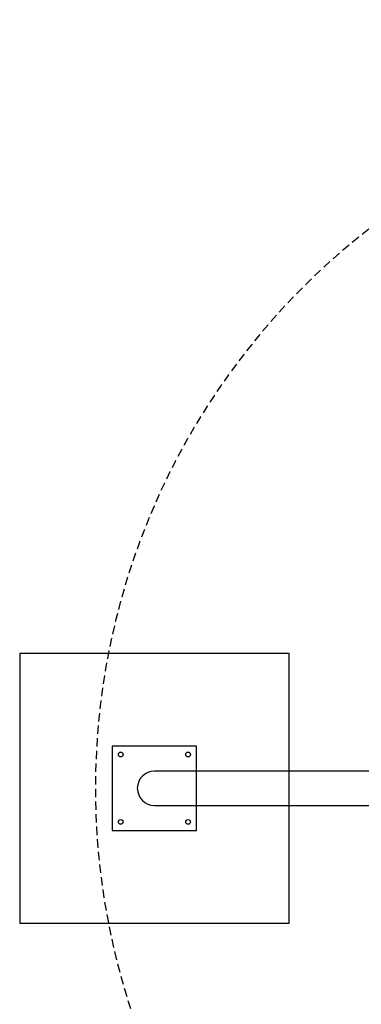
# Model space of a CAD drawing. Extents: x -233 to 315, y -344 to 247.
# Drawn here: x -233 to -131, y -64 to 228 of the extents above; entities that cross this region are included whole.
import ezdxf

# ---------------------------------------------------------------- set-up
doc = ezdxf.new("R2010")
doc.units = 0
doc.header["$LTSCALE"] = 5
doc.header["$MEASUREMENT"] = 0
doc.linetypes.add('GESTRICHELT', pattern=[0.75, 0.5, -0.25])
for name, color, linetype in [('Richter-EN-Fallraum', 3, 'GESTRICHELT'), ('Richter-Oberirdisch', 7, 'CONTINUOUS'), ('Richter-Unterirdisch', 4, 'CONTINUOUS')]:
    doc.layers.add(name, color=color, linetype=linetype)

msp = doc.modelspace()

# ---------------------------------------------------------------- linework, layer by layer
at = {"layer": 'Richter-EN-Fallraum', "elevation": 0}
msp.add_lwpolyline([(198.6, -68.24, 1.241984), (73.39, 196.76, 0.641867), (-196.93, -72.94)], format="xyb", dxfattribs=at)
at = {"layer": 'Richter-Oberirdisch'}
for p, q in [((22.93, 5.08), (-192.5, 5.08)), ((-192.5, -5.08), (17.13, -5.08))]:
    msp.add_line(p, q, dxfattribs=at)
msp.add_arc((-192.5, 0), 5.08, 90, 270, dxfattribs=at)
at = {"layer": 'Richter-Unterirdisch'}
for points in [[(-232.5, -40), (-152.5, -40), (-152.5, 40), (-232.5, 40)], [(-205, -12.5), (-180, -12.5), (-180, 12.5), (-205, 12.5)]]:
    msp.add_lwpolyline(points, close=True, dxfattribs=at)
for centre in [(-202.5, 10), (-182.5, 10), (-202.5, -10), (-182.5, -10)]:
    msp.add_circle(centre, 0.7, dxfattribs=at)

doc.saveas('drawing.dxf')
